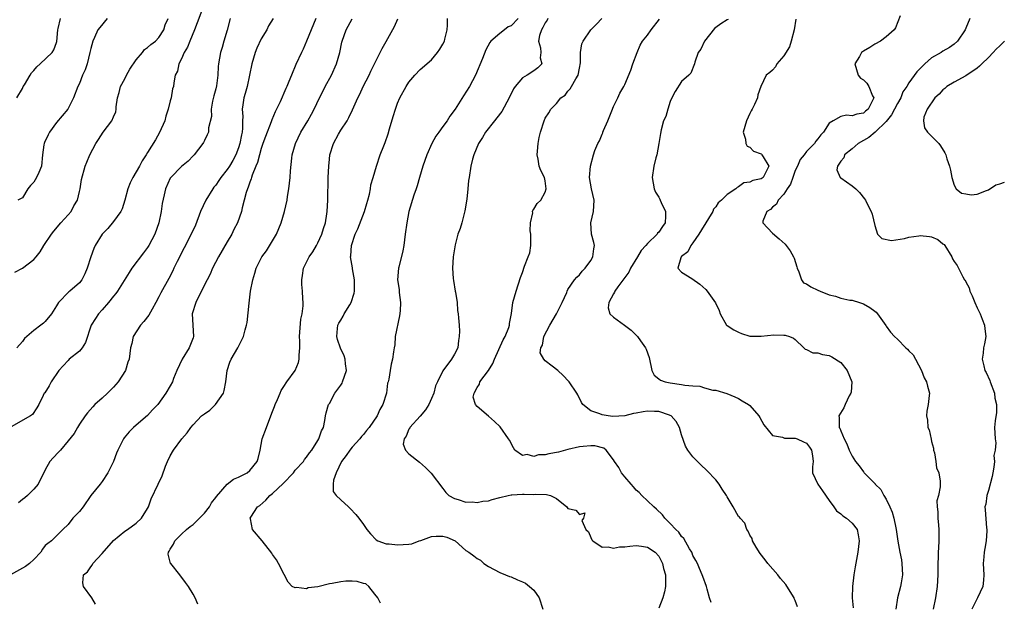
# Model space of a CAD drawing. Units: inches. Extents: x 2553000 to 2556000, y 1521000 to 1524000.
# Drawn here: x 2553974 to 2554148, y 1522808 to 1522911 of the extents above; entities that cross this region are included whole.
import ezdxf

# ---------------------------------------------------------------- set-up
doc = ezdxf.new("R2010")
doc.units = ezdxf.units.IN
doc.header["$MEASUREMENT"] = 0
doc.layers.add('LD25531521_2ft', color=9, linetype='Continuous')

msp = doc.modelspace()

# ---------------------------------------------------------------- linework, layer by layer
at = {"layer": 'LD25531521_2ft'}
for points, elevation in [([(2554006.84, 1522913.16), (2554005.27, 1522909), (2554004.42, 1522907), (2554004.04, 1522905.96), (2554003.46, 1522905), (2554003, 1522903.88), (2554002.5, 1522903), (2554002.27, 1522901.73), (2554001.88, 1522901), (2554001.64, 1522899.64), (2554001.56, 1522899), (2554001.4, 1522898.6), (2554001.13, 1522897), (2554001, 1522896.52), (2554000.64, 1522895), (2554000.2, 1522893.8), (2554000.07, 1522893), (2553999.11, 1522890.89), (2553998.38, 1522889.62), (2553997, 1522887.37), (2553996.77, 1522887), (2553996.05, 1522885.95), (2553995.59, 1522885), (2553995, 1522883.97), (2553994.42, 1522883), (2553993.96, 1522882.04), (2553993.53, 1522881), (2553993, 1522879.01), (2553992.54, 1522877.46), (2553992.31, 1522877), (2553991, 1522875.22), (2553989.98, 1522874.02), (2553988.99, 1522873), (2553987.76, 1522871), (2553987.52, 1522870.48), (2553987, 1522869.03), (2553986.38, 1522867), (2553985.97, 1522866.03), (2553985.43, 1522865), (2553985, 1522864.46), (2553983.32, 1522863), (2553983.13, 1522862.87), (2553981.35, 1522861), (2553981, 1522860.42), (2553980.1, 1522859), (2553979, 1522857.61), (2553978.68, 1522857.32), (2553978.22, 1522857), (2553977, 1522856.05), (2553975.37, 1522854.63), (2553975, 1522854.12), (2553974.01, 1522853)], 8378), ([(2554026.64, 1522911), (2554025.78, 1522909), (2554025, 1522907.01), (2554024.4, 1522905.6), (2554024.08, 1522905), (2554023.12, 1522902.88), (2554022.32, 1522901), (2554021.89, 1522899.89), (2554021.5, 1522899), (2554021.34, 1522898.66), (2554020.33, 1522896.33), (2554019.7, 1522895), (2554019.45, 1522894.55), (2554018.88, 1522893.12), (2554018.77, 1522892.77), (2554017.77, 1522890.24), (2554017.31, 1522889), (2554017, 1522888.09), (2554016.69, 1522887), (2554016.35, 1522885.65), (2554016.06, 1522885), (2554015.39, 1522883.39), (2554015.28, 1522883), (2554015.23, 1522882.77), (2554015, 1522882.18), (2554014.73, 1522881.27), (2554014.57, 1522881), (2554014.33, 1522880.33), (2554014.02, 1522879), (2554013.65, 1522877.65), (2554013.52, 1522877), (2554012.83, 1522875), (2554012.19, 1522873.81), (2554011.82, 1522873), (2554011, 1522871.66), (2554009.46, 1522869), (2554008.45, 1522867), (2554008, 1522866), (2554007.5, 1522865), (2554007, 1522864.07), (2554006.48, 1522863), (2554005.89, 1522861.89), (2554005.47, 1522861), (2554004.86, 1522859), (2554005.07, 1522855), (2554005, 1522854.77), (2554004.32, 1522853), (2554003.12, 1522851), (2554002.17, 1522849), (2554001.58, 1522847.58), (2554001.37, 1522847), (2554001, 1522846.32), (2554000.23, 1522845), (2553998.79, 1522843), (2553997.89, 1522842.11), (2553997, 1522841.1), (2553995, 1522839.4), (2553994.55, 1522839), (2553993.77, 1522838.23), (2553992.87, 1522837.13), (2553992.79, 1522837), (2553991.77, 1522835), (2553991.53, 1522834.47), (2553990.99, 1522833.01), (2553990.03, 1522831), (2553989, 1522829.45), (2553988.63, 1522829), (2553987.03, 1522826.97), (2553985.65, 1522825), (2553985, 1522824.18), (2553983.84, 1522823), (2553983, 1522821.88), (2553982.11, 1522821), (2553980.12, 1522819), (2553979.44, 1522818.56), (2553979, 1522818.17), (2553978.48, 1522817.52), (2553978.21, 1522817), (2553977, 1522815.73), (2553976.22, 1522815), (2553975.53, 1522814.47), (2553972.87, 1522813)], 8372), ([(2554011.54, 1522911), (2554011, 1522908.95), (2554010.44, 1522907), (2554010.14, 1522905.86), (2554009.85, 1522905), (2554009.5, 1522903), (2554009.45, 1522902.55), (2554009.38, 1522901), (2554009.13, 1522899.13), (2554009, 1522898.61), (2554008.65, 1522897.35), (2554008.43, 1522896.43), (2554008.19, 1522895), (2554008.24, 1522893.76), (2554007.75, 1522891.75), (2554007.73, 1522891), (2554007.51, 1522890.49), (2554007, 1522889.5), (2554006.84, 1522889.16), (2554006.74, 1522889), (2554005.18, 1522887), (2554005, 1522886.83), (2554004.13, 1522885.87), (2554003, 1522884.95), (2554001.09, 1522883), (2554001, 1522882.86), (2554000.14, 1522881), (2553999.94, 1522879.94), (2553999.59, 1522878.41), (2553999.41, 1522877), (2553998.96, 1522875), (2553998.26, 1522873), (2553997.21, 1522871), (2553997, 1522870.67), (2553996.27, 1522869.73), (2553994.23, 1522867), (2553993.74, 1522866.26), (2553991.71, 1522863), (2553991.42, 1522862.58), (2553991, 1522862.1), (2553990.13, 1522861), (2553989, 1522859.69), (2553988.38, 1522859), (2553987.83, 1522858.17), (2553987.09, 1522857), (2553986.06, 1522853.94), (2553985.49, 1522853), (2553985, 1522852.4), (2553983.23, 1522851), (2553983, 1522850.79), (2553982.16, 1522849.84), (2553981.38, 1522849), (2553980.06, 1522847), (2553979.67, 1522846.33), (2553978.9, 1522845.1), (2553978.82, 1522845), (2553978.62, 1522844.62), (2553977.84, 1522843), (2553977.54, 1522842.46), (2553976.74, 1522841.26), (2553976.42, 1522841), (2553973, 1522839.09)], 8376), ([(2553973.65, 1522866.35), (2553975, 1522867.05), (2553977, 1522868.55), (2553977.42, 1522869), (2553978.11, 1522869.89), (2553978.74, 1522871), (2553980.07, 1522873), (2553980.48, 1522873.52), (2553981.72, 1522875), (2553983, 1522876.4), (2553983.53, 1522877), (2553984.02, 1522877.98), (2553984.66, 1522879), (2553985, 1522880.54), (2553985.12, 1522881), (2553985.36, 1522882.64), (2553986.04, 1522885), (2553986.3, 1522885.7), (2553986.86, 1522887), (2553987.9, 1522889), (2553988.34, 1522889.66), (2553989.18, 1522891), (2553990.69, 1522893), (2553991, 1522893.69), (2553991.44, 1522894.56), (2553991.48, 1522895), (2553991.46, 1522895.46), (2553991.73, 1522897), (2553992.03, 1522897.97), (2553992.26, 1522899), (2553993, 1522900.38), (2553993.3, 1522901), (2553993.91, 1522902.09), (2553995, 1522903.69), (2553996.1, 1522905), (2553996.46, 1522905.54), (2553997, 1522905.88), (2553997.57, 1522906.43), (2553998.39, 1522907), (2553999, 1522907.65), (2553999.86, 1522909), (2554000.12, 1522909.88), (2554000.63, 1522911)], 8380), ([(2553974.01, 1522897), (2553975, 1522898.69), (2553975.12, 1522899), (2553975.33, 1522899.33), (2553976.31, 1522901), (2553976.57, 1522901.43), (2553977, 1522901.85), (2553977.49, 1522902.51), (2553978.09, 1522903), (2553980.22, 1522905), (2553980.53, 1522905.47), (2553981, 1522906.75), (2553981.06, 1522906.94), (2553981.18, 1522909), (2553981.26, 1522909.26), (2553981.68, 1522911)], 8384), ([(2553989.9, 1522911), (2553988.59, 1522909.41), (2553988.27, 1522909), (2553987.67, 1522907.67), (2553987.35, 1522907), (2553987, 1522905.7), (2553986.86, 1522905), (2553986.36, 1522903), (2553986.04, 1522901.96), (2553985.56, 1522901), (2553985, 1522899.57), (2553984.71, 1522899), (2553983.96, 1522897), (2553982.97, 1522895), (2553981, 1522892.66), (2553979.73, 1522891), (2553979.49, 1522890.51), (2553978.86, 1522889.14), (2553978.78, 1522889), (2553978.72, 1522888.72), (2553978.52, 1522887), (2553978.33, 1522885), (2553977.85, 1522883.85), (2553977.46, 1522883), (2553977, 1522882.2), (2553976.4, 1522881.6), (2553975.94, 1522881), (2553975, 1522879.43), (2553974.19, 1522879)], 8382), ([(2554019.12, 1522911), (2554018.31, 1522909.69), (2554017.97, 1522909), (2554017, 1522907.4), (2554016.23, 1522905.77), (2554015.96, 1522905), (2554015.36, 1522903), (2554014.95, 1522901), (2554014.52, 1522899), (2554014.19, 1522897.81), (2554013.93, 1522897), (2554013.78, 1522895.78), (2554013.64, 1522895), (2554013.75, 1522893.75), (2554013.71, 1522893), (2554013.71, 1522891.71), (2554013.63, 1522891), (2554013.52, 1522890.48), (2554013.27, 1522889), (2554013, 1522888.2), (2554012.53, 1522887), (2554012, 1522886), (2554011.4, 1522885), (2554011, 1522884.39), (2554009.92, 1522883), (2554009.56, 1522882.44), (2554009, 1522881.66), (2554008.69, 1522881.31), (2554008.47, 1522881), (2554007.25, 1522879), (2554006.34, 1522877), (2554005.42, 1522874.58), (2554004.68, 1522873), (2554003.42, 1522870.58), (2554002.21, 1522868.21), (2554001.63, 1522867), (2554001.44, 1522866.56), (2554000.77, 1522865.23), (2553999.34, 1522862.66), (2553999, 1522861.97), (2553998.47, 1522861), (2553997.79, 1522859.79), (2553997.24, 1522858.76), (2553996.37, 1522857.63), (2553995.77, 1522857), (2553994.44, 1522855), (2553994.21, 1522853.79), (2553994.02, 1522853), (2553993.79, 1522851), (2553993.52, 1522850.48), (2553993.09, 1522849), (2553991.82, 1522847), (2553991, 1522846.08), (2553989.96, 1522845), (2553989, 1522844.13), (2553987.72, 1522843), (2553987.36, 1522842.63), (2553986.44, 1522841.56), (2553986.01, 1522841), (2553985, 1522839.54), (2553984.65, 1522839), (2553984.07, 1522837.93), (2553983, 1522836.6), (2553981.66, 1522835), (2553981.35, 1522834.65), (2553980.38, 1522833.62), (2553979.81, 1522833), (2553979, 1522831.53), (2553977.76, 1522829), (2553977, 1522828.12), (2553975.89, 1522827), (2553975.4, 1522826.6), (2553975, 1522826.3), (2553974.3, 1522825.7)], 8374), ([(2553987.86, 1522807.86), (2553987.19, 1522809), (2553985.74, 1522811), (2553985.6, 1522811.6), (2553985.7, 1522813), (2553986.45, 1522813.55), (2553987, 1522814.43), (2553987.28, 1522814.72), (2553987.37, 1522815), (2553989, 1522816.77), (2553991, 1522819.1), (2553993, 1522820.7), (2553993.49, 1522821), (2553995, 1522822.15), (2553995.95, 1522823), (2553997, 1522824.73), (2553997.15, 1522825), (2553997.61, 1522826.39), (2553998.85, 1522829), (2553999.56, 1522830.44), (2554000.15, 1522832.15), (2554000.49, 1522833), (2554001, 1522833.99), (2554001.57, 1522835), (2554003.05, 1522837), (2554003.98, 1522838.02), (2554004.61, 1522839), (2554005, 1522839.44), (2554006.52, 1522841), (2554007, 1522841.4), (2554007.97, 1522842.03), (2554008.97, 1522843), (2554010.36, 1522845), (2554010.51, 1522845.49), (2554010.76, 1522847), (2554011.04, 1522849), (2554011.51, 1522850.49), (2554011.73, 1522851), (2554012.87, 1522853), (2554013.88, 1522855), (2554014.17, 1522856.17), (2554014.42, 1522857), (2554014.53, 1522857.47), (2554014.86, 1522860.86), (2554015.14, 1522863), (2554015.52, 1522865), (2554015.88, 1522866.12), (2554016.13, 1522867), (2554017.13, 1522869), (2554017.91, 1522870.09), (2554019, 1522871.84), (2554019.7, 1522873), (2554020.51, 1522875), (2554021.08, 1522877), (2554021.56, 1522879), (2554021.64, 1522879.64), (2554021.88, 1522881), (2554022, 1522882), (2554022.08, 1522883), (2554022.15, 1522884.15), (2554022.38, 1522886.38), (2554022.48, 1522887), (2554023.02, 1522889), (2554024, 1522891), (2554025.22, 1522893), (2554025.87, 1522894.13), (2554026.31, 1522895), (2554027.27, 1522897), (2554027.85, 1522898.15), (2554028.29, 1522899), (2554029.37, 1522901), (2554030.28, 1522903), (2554030.84, 1522905), (2554031.2, 1522906.8), (2554031.26, 1522907), (2554031.95, 1522909), (2554033, 1522910.94)], 8370), ([(2554005.86, 1522807.86), (2554005.38, 1522809), (2554005, 1522809.65), (2554004.19, 1522811), (2554003.69, 1522811.69), (2554002.7, 1522813), (2554001.08, 1522815), (2554001.05, 1522815.05), (2554000.64, 1522816.64), (2554000.67, 1522817), (2554000.82, 1522817.18), (2554001, 1522817.56), (2554001.59, 1522818.41), (2554001.78, 1522819), (2554003, 1522820.18), (2554003.83, 1522821), (2554004.48, 1522821.52), (2554005, 1522821.91), (2554006.13, 1522823), (2554007, 1522823.88), (2554007.88, 1522825), (2554008.28, 1522825.72), (2554009, 1522826.63), (2554009.15, 1522826.85), (2554011, 1522829), (2554012.14, 1522829.86), (2554013, 1522830.2), (2554014.52, 1522831), (2554015, 1522831.37), (2554016.3, 1522833), (2554016.46, 1522833.54), (2554016.8, 1522835), (2554017.2, 1522837), (2554017.92, 1522839), (2554018.71, 1522841), (2554019, 1522841.77), (2554019.36, 1522842.64), (2554019.47, 1522843), (2554019.89, 1522843.89), (2554020.34, 1522845), (2554020.5, 1522845.5), (2554021, 1522846.18), (2554021.54, 1522847), (2554023, 1522849), (2554023.56, 1522850.44), (2554023.7, 1522851), (2554023.68, 1522851.68), (2554023.8, 1522853), (2554023.83, 1522854.17), (2554023.76, 1522855), (2554023.98, 1522858.02), (2554024.21, 1522859), (2554024.41, 1522860.41), (2554024.41, 1522861), (2554024.35, 1522861.65), (2554024.3, 1522863), (2554024.17, 1522864.17), (2554024.14, 1522865), (2554024.28, 1522865.72), (2554024.45, 1522867), (2554025, 1522868.08), (2554025.45, 1522869), (2554026.07, 1522869.93), (2554026.73, 1522871), (2554027, 1522871.49), (2554027.7, 1522873), (2554027.97, 1522874.03), (2554028.32, 1522875), (2554028.57, 1522876.57), (2554028.61, 1522877), (2554028.72, 1522879), (2554028.81, 1522883), (2554028.88, 1522885), (2554029, 1522886.21), (2554029.09, 1522887), (2554029.73, 1522889), (2554030.6, 1522890.6), (2554031, 1522891.3), (2554032.11, 1522893), (2554032.43, 1522893.57), (2554033.08, 1522894.92), (2554034, 1522897), (2554034.35, 1522897.65), (2554034.96, 1522899), (2554035.99, 1522901), (2554036.3, 1522901.7), (2554038.28, 1522905.72), (2554039, 1522906.95), (2554040.44, 1522909.56), (2554041.06, 1522910.94)], 8368), ([(2554038.01, 1522808.01), (2554037.53, 1522809), (2554037, 1522809.64), (2554035.95, 1522811), (2554035.42, 1522811.42), (2554035, 1522811.51), (2554033.88, 1522811.88), (2554033, 1522811.93), (2554031.89, 1522811.89), (2554031, 1522811.82), (2554029.48, 1522811.48), (2554029, 1522811.43), (2554027, 1522810.91), (2554025.28, 1522810.72), (2554025, 1522810.59), (2554023.2, 1522810.8), (2554023, 1522810.72), (2554022.46, 1522811), (2554021.73, 1522811.73), (2554021.06, 1522813.06), (2554020.06, 1522815), (2554019.67, 1522815.67), (2554019, 1522816.61), (2554018.85, 1522816.85), (2554017.16, 1522819), (2554015.45, 1522821), (2554015.13, 1522822.87), (2554015.09, 1522823), (2554015.19, 1522823.19), (2554016.38, 1522825), (2554016.74, 1522825.26), (2554017.83, 1522826.17), (2554018.52, 1522827), (2554019, 1522827.35), (2554020.89, 1522829.11), (2554022.69, 1522831), (2554023, 1522831.44), (2554024.44, 1522833), (2554024.65, 1522833.35), (2554025, 1522833.72), (2554025.49, 1522834.51), (2554025.91, 1522835), (2554027, 1522836.7), (2554027.17, 1522837), (2554027.61, 1522838.39), (2554027.94, 1522839), (2554028.21, 1522840.21), (2554028.34, 1522841), (2554028.46, 1522841.54), (2554028.87, 1522843), (2554029, 1522843.2), (2554029.97, 1522845), (2554031, 1522846.42), (2554031.23, 1522846.77), (2554031.34, 1522847), (2554031.99, 1522849), (2554031.83, 1522850.17), (2554031.78, 1522851), (2554031.59, 1522851.59), (2554030.96, 1522852.96), (2554030.44, 1522854.44), (2554030.32, 1522855), (2554030.42, 1522856.42), (2554030.48, 1522857), (2554030.66, 1522857.34), (2554031, 1522857.89), (2554031.44, 1522858.56), (2554031.63, 1522859), (2554032.58, 1522860.58), (2554032.86, 1522861), (2554033.37, 1522862.63), (2554033.41, 1522863), (2554033.4, 1522865), (2554033.1, 1522866.9), (2554033.09, 1522867.09), (2554032.74, 1522869), (2554032.78, 1522869.22), (2554032.87, 1522871), (2554033.57, 1522873), (2554034.03, 1522873.97), (2554035.2, 1522877), (2554035.59, 1522878.41), (2554035.78, 1522879), (2554036.05, 1522880.05), (2554036.23, 1522881), (2554036.32, 1522881.68), (2554036.69, 1522883), (2554037.28, 1522885), (2554037.97, 1522887), (2554038.56, 1522888.56), (2554038.81, 1522889.18), (2554039.33, 1522890.67), (2554039.58, 1522891.58), (2554040.25, 1522893.75), (2554040.62, 1522895), (2554041, 1522896.1), (2554041.4, 1522897), (2554042.51, 1522899), (2554043, 1522899.8), (2554044.06, 1522901), (2554045, 1522902), (2554047, 1522903.73), (2554048.03, 1522905), (2554048.42, 1522905.58), (2554049, 1522906.49), (2554049.24, 1522907), (2554049.33, 1522907.33), (2554049.74, 1522909), (2554049.81, 1522909.81), (2554049.8, 1522911)], 8366), ([(2554062.24, 1522911), (2554061, 1522909.72), (2554060.45, 1522909.55), (2554059.8, 1522909), (2554059, 1522908.38), (2554057.42, 1522907), (2554057.22, 1522906.78), (2554056.54, 1522905.46), (2554055.96, 1522903.96), (2554054.75, 1522901), (2554053.65, 1522899), (2554052.6, 1522897.4), (2554051.12, 1522895), (2554050.23, 1522893.77), (2554049.74, 1522893), (2554049, 1522891.99), (2554048.24, 1522891), (2554047.73, 1522890.27), (2554047.03, 1522889), (2554046.15, 1522887), (2554045.46, 1522885), (2554044.86, 1522883), (2554044.48, 1522881.52), (2554044.28, 1522881), (2554043.88, 1522879.88), (2554043, 1522877), (2554042.62, 1522875), (2554042.37, 1522873), (2554042.09, 1522871), (2554041.92, 1522870.08), (2554041.23, 1522867.23), (2554041.19, 1522867), (2554041.01, 1522865), (2554041.28, 1522863.28), (2554041.28, 1522862.72), (2554041.55, 1522861), (2554041.49, 1522859.49), (2554041.37, 1522858.63), (2554040.58, 1522855), (2554040.5, 1522853.5), (2554040.39, 1522853), (2554040.27, 1522852.27), (2554040.11, 1522851), (2554039.87, 1522850.13), (2554039.68, 1522849), (2554039.46, 1522847.46), (2554039.33, 1522847), (2554039.24, 1522846.76), (2554039.03, 1522845), (2554038.42, 1522843), (2554037.88, 1522842.12), (2554037.41, 1522841), (2554036.03, 1522839), (2554035.56, 1522838.44), (2554035, 1522837.75), (2554034.64, 1522837.36), (2554034.38, 1522837), (2554033, 1522835.48), (2554032.58, 1522835), (2554031.96, 1522834.04), (2554031.11, 1522833), (2554030.21, 1522831), (2554029.71, 1522829.71), (2554029.69, 1522829), (2554029.69, 1522827.69), (2554030.21, 1522827), (2554031, 1522826.22), (2554032.36, 1522825), (2554032.68, 1522824.68), (2554033.64, 1522823.64), (2554034.19, 1522823), (2554035, 1522821.9), (2554035.62, 1522821), (2554036.22, 1522820.22), (2554037.21, 1522819.21), (2554037.53, 1522819), (2554039, 1522818.51), (2554039.5, 1522818.5), (2554041, 1522818.3), (2554043, 1522818.4), (2554043.5, 1522818.5), (2554044.82, 1522819), (2554045.08, 1522819.08), (2554047, 1522819.76), (2554047.81, 1522819.81), (2554049, 1522819.83), (2554049.67, 1522819.67), (2554051.17, 1522819), (2554053, 1522817.3), (2554053.52, 1522817), (2554054.4, 1522816.4), (2554055, 1522815.89), (2554055.6, 1522815.6), (2554056.18, 1522815), (2554057, 1522814.51), (2554059, 1522813.44), (2554060, 1522813), (2554060.72, 1522812.72), (2554061, 1522812.66), (2554062.12, 1522812.12), (2554063, 1522811.81), (2554063.55, 1522811.55), (2554064.24, 1522811), (2554065, 1522810.31), (2554065.94, 1522809), (2554066.6, 1522807)], 8364), ([(2554067.48, 1522911), (2554067.31, 1522910.69), (2554067, 1522910.22), (2554066.59, 1522909.41), (2554066.31, 1522909), (2554066, 1522908), (2554065.84, 1522907), (2554066.18, 1522905.82), (2554066.21, 1522905), (2554066.09, 1522904.09), (2554066.39, 1522903), (2554065.71, 1522902.29), (2554065, 1522901.78), (2554063.8, 1522901), (2554063, 1522900.54), (2554061.7, 1522899), (2554061.4, 1522898.6), (2554060.65, 1522897), (2554059.36, 1522894.64), (2554058.5, 1522893.5), (2554058.06, 1522893), (2554056.47, 1522891), (2554055.97, 1522890.03), (2554055.26, 1522889), (2554054.45, 1522887), (2554054.22, 1522886.22), (2554053.92, 1522885), (2554053.6, 1522883), (2554053.51, 1522882.49), (2554053.38, 1522881), (2554053.18, 1522879.18), (2554052.86, 1522877.14), (2554052.3, 1522875), (2554052.01, 1522873.99), (2554051.64, 1522873), (2554051.12, 1522871.12), (2554051, 1522870.43), (2554050.78, 1522869), (2554050.67, 1522867), (2554050.79, 1522865.21), (2554050.84, 1522864.84), (2554051.14, 1522863), (2554051.18, 1522862.82), (2554051.47, 1522861), (2554051.56, 1522859.56), (2554051.69, 1522859), (2554051.73, 1522858.27), (2554051.82, 1522857), (2554051.92, 1522855.92), (2554051.87, 1522855), (2554051.73, 1522854.27), (2554051.6, 1522853), (2554051, 1522851.87), (2554050.5, 1522851), (2554049, 1522848.97), (2554048.05, 1522847), (2554047.7, 1522846.3), (2554047.36, 1522845), (2554047, 1522844.09), (2554046.48, 1522843), (2554045.94, 1522842.06), (2554045, 1522840.94), (2554043.17, 1522839), (2554043.14, 1522838.86), (2554043, 1522838.65), (2554042.53, 1522837.47), (2554042.15, 1522837), (2554042.01, 1522836.01), (2554042.39, 1522835), (2554043, 1522834.34), (2554044.87, 1522832.87), (2554045.94, 1522831.94), (2554046.94, 1522830.94), (2554049, 1522828.23), (2554049.51, 1522827.51), (2554050.02, 1522827), (2554051, 1522826.47), (2554051.68, 1522826.32), (2554053, 1522825.85), (2554054.14, 1522825.86), (2554055, 1522825.74), (2554056.02, 1522825.98), (2554057, 1522826.07), (2554057.68, 1522826.32), (2554059, 1522826.65), (2554060.47, 1522827), (2554061, 1522827.11), (2554061.12, 1522827.12), (2554063, 1522827.22), (2554063.26, 1522827.26), (2554065, 1522827.2), (2554065.26, 1522827.26), (2554067.2, 1522827.19), (2554067.92, 1522827), (2554069, 1522826.44), (2554070.77, 1522825), (2554071, 1522824.72), (2554072.41, 1522824.41), (2554073, 1522823.68), (2554073.95, 1522823.95), (2554073.71, 1522823), (2554073.41, 1522822.59), (2554074.12, 1522821), (2554074.6, 1522820.6), (2554075, 1522819.58), (2554075.21, 1522819.21), (2554075.35, 1522819), (2554077, 1522817.91), (2554078.07, 1522817.93), (2554079, 1522817.71), (2554080.06, 1522817.94), (2554081, 1522817.96), (2554081.91, 1522818.09), (2554083, 1522818.18), (2554083.94, 1522818.06), (2554085, 1522817.88), (2554086.34, 1522817), (2554087, 1522816.3), (2554087.65, 1522815), (2554087.84, 1522814.16), (2554088.14, 1522813), (2554088.17, 1522812.17), (2554088.16, 1522811), (2554087.99, 1522810.01), (2554087.72, 1522809), (2554087, 1522807.17)], 8362), ([(2554096.18, 1522808.18), (2554095.92, 1522809), (2554095.5, 1522810.5), (2554095.37, 1522811), (2554094.71, 1522812.71), (2554094.63, 1522813), (2554094.14, 1522814.14), (2554093.8, 1522815), (2554093.53, 1522815.53), (2554093, 1522816.45), (2554092.86, 1522816.86), (2554092.79, 1522817), (2554092.41, 1522817.59), (2554091.4, 1522819.4), (2554091, 1522819.76), (2554090.53, 1522820.53), (2554089.97, 1522821), (2554089, 1522822.07), (2554088.03, 1522823), (2554087.61, 1522823.61), (2554086.6, 1522824.6), (2554086.1, 1522825), (2554085, 1522826.04), (2554084.01, 1522827), (2554083.51, 1522827.51), (2554083, 1522827.92), (2554082.55, 1522828.55), (2554082.13, 1522829), (2554081, 1522830.29), (2554080.43, 1522831), (2554079.93, 1522831.93), (2554079.18, 1522833), (2554079, 1522833.29), (2554077.72, 1522835), (2554077.33, 1522835.33), (2554075.75, 1522835.75), (2554075, 1522835.75), (2554073.65, 1522835.65), (2554073, 1522835.57), (2554071, 1522835.12), (2554070.54, 1522835), (2554069.35, 1522834.65), (2554067.65, 1522834.35), (2554067, 1522834.17), (2554065.84, 1522834.16), (2554065, 1522833.88), (2554063.81, 1522834.19), (2554063, 1522834.07), (2554061.67, 1522835), (2554061.39, 1522835.39), (2554060.72, 1522836.72), (2554060.55, 1522837), (2554059.06, 1522839.06), (2554058.04, 1522840.04), (2554057, 1522840.98), (2554055, 1522842.69), (2554054.74, 1522843), (2554054.34, 1522844.34), (2554054.46, 1522845), (2554055, 1522845.99), (2554055.42, 1522846.58), (2554055.49, 1522847), (2554057, 1522848.98), (2554057.78, 1522850.22), (2554058.07, 1522851), (2554059.58, 1522854.42), (2554059.94, 1522855), (2554060.57, 1522856.57), (2554060.71, 1522857), (2554060.73, 1522857.27), (2554061.03, 1522859.03), (2554061.32, 1522861), (2554061.86, 1522863), (2554062.64, 1522865.36), (2554063, 1522866.28), (2554063.36, 1522867.36), (2554064.02, 1522869), (2554064.28, 1522869.72), (2554064.44, 1522871), (2554064.44, 1522872.44), (2554064.47, 1522873), (2554064.37, 1522873.63), (2554064.39, 1522875), (2554064.8, 1522876.8), (2554064.76, 1522877), (2554064.8, 1522877.2), (2554065, 1522877.4), (2554065.6, 1522878.4), (2554066.22, 1522879), (2554067, 1522880.42), (2554067.19, 1522881), (2554067, 1522882.39), (2554066.87, 1522883), (2554066.2, 1522884.2), (2554065.93, 1522885), (2554065.77, 1522886.23), (2554065.58, 1522887), (2554065.61, 1522887.61), (2554065.75, 1522889), (2554065.95, 1522890.05), (2554066.17, 1522891), (2554066.81, 1522893), (2554067, 1522893.42), (2554067.62, 1522894.38), (2554067.98, 1522895), (2554069, 1522896.05), (2554069.75, 1522897), (2554070.48, 1522897.52), (2554071, 1522898.17), (2554071.41, 1522898.59), (2554071.61, 1522899), (2554072.36, 1522900.36), (2554072.77, 1522901), (2554073, 1522902.27), (2554073.2, 1522903.2), (2554073.21, 1522905), (2554073.46, 1522906.54), (2554073.68, 1522907), (2554075.02, 1522909), (2554076, 1522910), (2554076.93, 1522911)], 8360), ([(2554111.38, 1522807.38), (2554111, 1522808.5), (2554110.84, 1522808.84), (2554110.8, 1522809), (2554110.08, 1522810.08), (2554109.34, 1522811.34), (2554108.41, 1522812.41), (2554107.92, 1522813), (2554106.17, 1522815), (2554105.69, 1522815.69), (2554104.8, 1522816.8), (2554104.11, 1522817.89), (2554103.48, 1522819), (2554103.4, 1522819.4), (2554103, 1522820), (2554102.7, 1522820.7), (2554102.47, 1522821), (2554102.12, 1522822.12), (2554101.29, 1522823), (2554101.18, 1522823.18), (2554101, 1522823.32), (2554100.09, 1522825), (2554099, 1522826.77), (2554098.89, 1522827), (2554098.12, 1522828.12), (2554097.59, 1522829), (2554097, 1522829.73), (2554095.42, 1522831.42), (2554094.37, 1522832.37), (2554093, 1522833.81), (2554092.07, 1522835), (2554091.7, 1522835.7), (2554091, 1522837.69), (2554090.6, 1522839), (2554090.02, 1522840.02), (2554089.16, 1522841), (2554089, 1522841.1), (2554088.87, 1522841.13), (2554087, 1522841.76), (2554086.24, 1522841.76), (2554085, 1522841.82), (2554084.26, 1522841.74), (2554083, 1522841.49), (2554082.55, 1522841.45), (2554081, 1522841.02), (2554078.92, 1522840.92), (2554078.1, 1522841), (2554077, 1522841.18), (2554076.62, 1522841.38), (2554075, 1522841.89), (2554073.61, 1522843), (2554073.38, 1522843.38), (2554072.71, 1522844.71), (2554072.54, 1522845), (2554071.21, 1522847), (2554071.12, 1522847.12), (2554070.15, 1522848.15), (2554069.21, 1522849), (2554068.22, 1522849.78), (2554067, 1522850.71), (2554066.73, 1522851), (2554066.12, 1522852.12), (2554066.21, 1522853), (2554066.51, 1522853.49), (2554066.75, 1522855), (2554067.83, 1522857), (2554069, 1522859), (2554069.97, 1522861), (2554070.77, 1522862.77), (2554070.86, 1522863), (2554071, 1522863.25), (2554072.15, 1522865), (2554072.53, 1522865.47), (2554073, 1522865.88), (2554073.52, 1522866.48), (2554074.04, 1522867), (2554075, 1522868.38), (2554075.39, 1522869), (2554075.54, 1522870.46), (2554075.65, 1522871), (2554075.56, 1522871.56), (2554075.16, 1522873), (2554075.02, 1522875), (2554075.5, 1522877), (2554075.63, 1522879), (2554075.12, 1522881), (2554074.81, 1522883), (2554074.99, 1522885), (2554075.51, 1522887), (2554075.75, 1522887.75), (2554076.27, 1522889), (2554076.55, 1522889.45), (2554077, 1522890.63), (2554077.13, 1522890.87), (2554077.16, 1522891), (2554077.26, 1522891.26), (2554078.03, 1522893), (2554078.72, 1522894.72), (2554079, 1522895.47), (2554079.75, 1522897), (2554080.15, 1522897.85), (2554080.81, 1522899), (2554081, 1522899.37), (2554082.09, 1522901.91), (2554082.42, 1522903), (2554083.17, 1522905), (2554083.7, 1522906.3), (2554084.14, 1522907), (2554085, 1522908.06), (2554085.64, 1522909), (2554087.1, 1522910.9)], 8358), ([(2554111.1, 1522910.9), (2554110.82, 1522909), (2554110.31, 1522907), (2554109.97, 1522906.03), (2554109, 1522904.39), (2554107.79, 1522903), (2554107.5, 1522902.5), (2554107, 1522901.9), (2554106.54, 1522901.46), (2554105.9, 1522901), (2554104.94, 1522899), (2554104.44, 1522897.56), (2554104.33, 1522897), (2554103.83, 1522895.83), (2554103.4, 1522895), (2554103.24, 1522894.76), (2554103, 1522894.27), (2554102.42, 1522893), (2554101.86, 1522891), (2554102.25, 1522889.75), (2554102.32, 1522889), (2554102.54, 1522888.54), (2554103, 1522888.31), (2554103.65, 1522887.65), (2554105, 1522887.14), (2554105.08, 1522887.08), (2554105.15, 1522887), (2554105.34, 1522886.66), (2554106.36, 1522885), (2554105.79, 1522883.79), (2554105.36, 1522883), (2554105, 1522882.75), (2554103.52, 1522882.48), (2554103, 1522882.18), (2554101.97, 1522882.03), (2554101, 1522881.36), (2554100.75, 1522881.25), (2554100.55, 1522881), (2554099, 1522880), (2554098.03, 1522879), (2554097.46, 1522878.54), (2554097, 1522877.8), (2554096.61, 1522877.39), (2554096.47, 1522877), (2554095.76, 1522875.76), (2554094.04, 1522873), (2554093, 1522871.47), (2554092.6, 1522871), (2554092.12, 1522869.88), (2554091, 1522869.06), (2554090.93, 1522869), (2554090.85, 1522868.85), (2554090.34, 1522867), (2554091, 1522866.35), (2554092.79, 1522865.21), (2554094.22, 1522864.22), (2554095.26, 1522863.26), (2554095.47, 1522863), (2554096.94, 1522860.94), (2554097.59, 1522859.59), (2554097.78, 1522859), (2554098.89, 1522857), (2554098.95, 1522856.94), (2554099, 1522856.93), (2554100.17, 1522856.17), (2554101, 1522855.75), (2554101.53, 1522855.53), (2554103, 1522855.03), (2554105.03, 1522855.03), (2554107.26, 1522855.26), (2554109, 1522855.23), (2554109.24, 1522855.24), (2554110.01, 1522855), (2554110.72, 1522854.72), (2554111, 1522854.48), (2554112.54, 1522853), (2554112.76, 1522852.76), (2554113, 1522852.69), (2554114.11, 1522852.11), (2554115, 1522852.09), (2554115.81, 1522851.81), (2554117, 1522851.65), (2554117.44, 1522851.44), (2554119, 1522850.43), (2554120.16, 1522849), (2554120.98, 1522847), (2554120.83, 1522845.17), (2554120.8, 1522845), (2554120.52, 1522844.52), (2554119.76, 1522843), (2554119.55, 1522842.45), (2554118.68, 1522841), (2554118.73, 1522840.73), (2554118.76, 1522839), (2554118.86, 1522838.86), (2554119, 1522838.41), (2554119.62, 1522837), (2554120.07, 1522836.07), (2554120.52, 1522835), (2554121, 1522833.9), (2554121.61, 1522833), (2554122.23, 1522832.23), (2554123, 1522831.16), (2554123.09, 1522831.09), (2554123.16, 1522831), (2554125, 1522829.1), (2554125.06, 1522829.06), (2554125.08, 1522829), (2554126.06, 1522828.06), (2554126.59, 1522827), (2554127, 1522826.35), (2554127.64, 1522825), (2554128.06, 1522824.06), (2554128.36, 1522823), (2554128.69, 1522821.31), (2554128.76, 1522821), (2554129.07, 1522818.93), (2554129.43, 1522817), (2554129.69, 1522815.69), (2554129.78, 1522815), (2554129.89, 1522813), (2554129.64, 1522811.64), (2554129.55, 1522811), (2554129.01, 1522809), (2554128.7, 1522807)], 8354), ([(2554129.48, 1522911.48), (2554128.64, 1522909.36), (2554128.42, 1522909), (2554127, 1522907.76), (2554126.03, 1522907), (2554125, 1522906.45), (2554124.11, 1522905.89), (2554123, 1522905.22), (2554122.85, 1522905.15), (2554122.66, 1522905), (2554122.3, 1522904.3), (2554121.47, 1522903), (2554122.07, 1522901), (2554122.48, 1522900.48), (2554123, 1522900.19), (2554123.59, 1522899.59), (2554123.95, 1522899), (2554124.62, 1522897.38), (2554124.81, 1522897), (2554124.67, 1522896.67), (2554123.84, 1522895), (2554123.35, 1522894.65), (2554123, 1522894.35), (2554121.83, 1522894.17), (2554121, 1522893.83), (2554120.03, 1522893.97), (2554119, 1522893.71), (2554117.67, 1522893), (2554117, 1522892.55), (2554115.97, 1522891), (2554115.48, 1522890.52), (2554115, 1522889.79), (2554114.6, 1522889.4), (2554114.38, 1522889), (2554113, 1522887.58), (2554112.55, 1522887), (2554111.86, 1522886.14), (2554111.38, 1522885), (2554111, 1522884.2), (2554110.55, 1522883), (2554110.17, 1522881.83), (2554109.6, 1522881), (2554109, 1522880.05), (2554107.98, 1522879), (2554107.71, 1522878.29), (2554107, 1522877.78), (2554106.62, 1522877.38), (2554105.98, 1522877), (2554105.29, 1522875.29), (2554105.28, 1522875), (2554107, 1522873.21), (2554108.2, 1522872.2), (2554109.23, 1522871.23), (2554109.41, 1522871), (2554110.09, 1522870.09), (2554110.72, 1522869), (2554110.81, 1522868.81), (2554111.28, 1522867.28), (2554111.36, 1522867), (2554111.64, 1522866.36), (2554112.08, 1522865), (2554112.47, 1522864.47), (2554113, 1522864.27), (2554113.72, 1522863.72), (2554115, 1522863.17), (2554115.36, 1522863), (2554117, 1522862.32), (2554118.08, 1522862.08), (2554119, 1522861.72), (2554120.59, 1522861.41), (2554121, 1522861.38), (2554122.34, 1522861), (2554122.83, 1522860.83), (2554123, 1522860.76), (2554124.12, 1522860.12), (2554125, 1522859.47), (2554125.26, 1522859.26), (2554125.47, 1522859), (2554126.92, 1522856.92), (2554127, 1522856.83), (2554127.78, 1522855.78), (2554128.45, 1522855), (2554129, 1522854.5), (2554130.48, 1522853), (2554130.75, 1522852.75), (2554131, 1522852.49), (2554131.75, 1522851.75), (2554132.19, 1522851), (2554133.24, 1522849), (2554133.7, 1522847.7), (2554134.1, 1522847), (2554134.27, 1522846.27), (2554134.61, 1522845), (2554134.6, 1522844.6), (2554134.37, 1522843), (2554134.15, 1522841.85), (2554134.08, 1522841), (2554134.27, 1522840.27), (2554134.36, 1522839), (2554134.58, 1522838.58), (2554134.93, 1522836.93), (2554135, 1522836.53), (2554135.31, 1522835.31), (2554135.36, 1522835), (2554135.49, 1522834.51), (2554135.76, 1522833), (2554135.89, 1522831.89), (2554136.27, 1522831), (2554136.49, 1522829.51), (2554136.52, 1522829), (2554136.51, 1522828.51), (2554136.19, 1522827), (2554135.94, 1522826.06), (2554135.98, 1522825), (2554136.11, 1522824.11), (2554136.1, 1522823), (2554136.2, 1522821.8), (2554136.29, 1522821), (2554136.29, 1522819), (2554136.19, 1522817.81), (2554136.14, 1522817), (2554136.13, 1522816.13), (2554136.07, 1522815), (2554136.08, 1522813), (2554135.96, 1522811), (2554135.66, 1522809), (2554135.25, 1522807)], 8352), ([(2554141.75, 1522911), (2554141, 1522909.27), (2554140.91, 1522909), (2554139.58, 1522907), (2554139, 1522906.5), (2554138.14, 1522905.86), (2554137, 1522905.22), (2554136.67, 1522905), (2554135, 1522904.06), (2554133.84, 1522903), (2554133, 1522902.19), (2554132.41, 1522901.59), (2554131, 1522899.66), (2554130.62, 1522899), (2554129.95, 1522898.05), (2554129.58, 1522897), (2554129, 1522896.03), (2554128.5, 1522895), (2554127.96, 1522894.04), (2554127, 1522892.84), (2554125.07, 1522891), (2554125.04, 1522890.96), (2554123.98, 1522890.02), (2554123, 1522889.48), (2554122.08, 1522889), (2554121, 1522888.07), (2554119.69, 1522887), (2554119.57, 1522886.43), (2554119, 1522885.87), (2554118.43, 1522885), (2554118.33, 1522884.33), (2554118.91, 1522883), (2554119, 1522882.92), (2554121, 1522881.53), (2554121.64, 1522881), (2554122.33, 1522880.33), (2554123.21, 1522879.21), (2554123.34, 1522879), (2554123.66, 1522878.34), (2554124.38, 1522877), (2554124.54, 1522876.54), (2554125, 1522874.53), (2554125.5, 1522873), (2554126.26, 1522872.26), (2554127.92, 1522871.92), (2554130.26, 1522872.26), (2554131, 1522872.48), (2554132.73, 1522872.73), (2554133, 1522872.78), (2554134.61, 1522872.61), (2554135, 1522872.53), (2554136.09, 1522872.09), (2554137, 1522871.31), (2554137.19, 1522871.19), (2554137.33, 1522871), (2554138.55, 1522869), (2554138.68, 1522868.68), (2554139, 1522868.19), (2554139.5, 1522867.5), (2554140.47, 1522865.53), (2554140.79, 1522865), (2554140.89, 1522864.89), (2554141, 1522864.63), (2554141.59, 1522863.59), (2554141.73, 1522863), (2554142.17, 1522862.17), (2554142.59, 1522861), (2554143, 1522860.02), (2554143.53, 1522859), (2554143.93, 1522858.07), (2554144.34, 1522857), (2554144.37, 1522856.37), (2554144.54, 1522855), (2554144.31, 1522853.69), (2554144.16, 1522853), (2554144.06, 1522852.06), (2554143.91, 1522851), (2554144.17, 1522849.83), (2554144.4, 1522849), (2554144.63, 1522848.63), (2554145.24, 1522847.24), (2554145.31, 1522847), (2554146.05, 1522845), (2554146.15, 1522844.15), (2554146.42, 1522843), (2554146.4, 1522841.6), (2554146.17, 1522840.17), (2554146.1, 1522839), (2554146.17, 1522837), (2554146.29, 1522836.29), (2554146.21, 1522835), (2554145.98, 1522834.02), (2554146.06, 1522833), (2554145.96, 1522831.96), (2554145.77, 1522831), (2554145.67, 1522830.33), (2554145, 1522827.88), (2554144.7, 1522827), (2554144.53, 1522825.47), (2554144.39, 1522825), (2554144.45, 1522824.45), (2554144.69, 1522821.31), (2554144.75, 1522821), (2554144.75, 1522820.75), (2554144.6, 1522819), (2554144.35, 1522817.65), (2554144.24, 1522817), (2554144.2, 1522816.2), (2554144.1, 1522815), (2554144.22, 1522813), (2554144.11, 1522812.11), (2554144.02, 1522811), (2554143.07, 1522809), (2554142.1, 1522807)], 8350), ([(2554099.19, 1522910.81), (2554099, 1522910.76), (2554097.93, 1522910.07), (2554097, 1522909.39), (2554096.79, 1522909.21), (2554095.05, 1522907), (2554094.38, 1522905.62), (2554093.93, 1522905), (2554093.3, 1522903.3), (2554093.25, 1522903), (2554092.63, 1522901.37), (2554092.25, 1522901), (2554091, 1522899.88), (2554089.89, 1522898.11), (2554089.3, 1522897), (2554089, 1522896.35), (2554088.55, 1522895), (2554088.25, 1522893.75), (2554087.84, 1522893), (2554087.41, 1522891.41), (2554087.27, 1522890.73), (2554087.02, 1522889), (2554086.63, 1522887), (2554086.48, 1522886.48), (2554086.11, 1522885), (2554085.81, 1522883), (2554086.16, 1522881), (2554086.43, 1522880.43), (2554087, 1522879.53), (2554087.18, 1522879.18), (2554087.23, 1522879), (2554087.4, 1522878.6), (2554088.15, 1522877), (2554088.18, 1522876.18), (2554088.13, 1522875), (2554087.62, 1522874.38), (2554087, 1522873.39), (2554086.78, 1522873.22), (2554086.69, 1522873), (2554085, 1522871.4), (2554084.69, 1522871), (2554083.87, 1522870.13), (2554083.26, 1522869), (2554082.01, 1522867), (2554081.69, 1522866.31), (2554080.84, 1522865.16), (2554079.77, 1522863.77), (2554079.23, 1522863), (2554079.21, 1522862.79), (2554079, 1522862.49), (2554078.2, 1522861), (2554078.06, 1522860.06), (2554078.38, 1522859), (2554079, 1522858.38), (2554080.97, 1522856.97), (2554082.11, 1522856.11), (2554083.13, 1522855.13), (2554083.24, 1522855), (2554083.77, 1522854.23), (2554084.66, 1522853), (2554084.78, 1522852.78), (2554085.28, 1522851.28), (2554085.73, 1522849), (2554086.17, 1522848.17), (2554087, 1522847.53), (2554087.28, 1522847.28), (2554088.08, 1522847), (2554089, 1522846.82), (2554091, 1522846.57), (2554091.56, 1522846.44), (2554093, 1522846.28), (2554094.23, 1522846.23), (2554095, 1522845.93), (2554096.47, 1522845.53), (2554097, 1522845.55), (2554098.95, 1522844.95), (2554100.35, 1522844.35), (2554101, 1522844.07), (2554101.68, 1522843.68), (2554102.75, 1522843), (2554103, 1522842.82), (2554104.58, 1522841), (2554104.76, 1522840.76), (2554105.47, 1522839.47), (2554107, 1522837.55), (2554108.74, 1522837.26), (2554109, 1522837.13), (2554109.1, 1522837.1), (2554111, 1522837.12), (2554111.34, 1522837), (2554112.43, 1522836.43), (2554113, 1522836.19), (2554113.52, 1522835.52), (2554113.89, 1522835), (2554114.04, 1522833.96), (2554114.13, 1522833), (2554114.06, 1522832.06), (2554114.06, 1522831), (2554114.96, 1522829), (2554115.82, 1522827.82), (2554117, 1522826.12), (2554117.82, 1522825), (2554118.29, 1522824.29), (2554119, 1522823.75), (2554119.4, 1522823.4), (2554120.04, 1522823), (2554121, 1522822.14), (2554121.88, 1522821), (2554122.09, 1522820.09), (2554122.23, 1522819), (2554122.03, 1522817), (2554121.56, 1522814.44), (2554121.33, 1522813), (2554121.07, 1522811), (2554121.01, 1522809), (2554121.19, 1522807.19)], 8356), ([(2554147.82, 1522907), (2554147, 1522906.17), (2554146.38, 1522905.62), (2554145.86, 1522905), (2554145, 1522904.11), (2554143.85, 1522903), (2554143.43, 1522902.57), (2554143, 1522902.24), (2554141, 1522900.88), (2554139, 1522899.78), (2554137.67, 1522899), (2554137.33, 1522898.67), (2554137, 1522898.43), (2554136.31, 1522897.69), (2554135.56, 1522897), (2554134.23, 1522895), (2554133.64, 1522893.64), (2554133.56, 1522893), (2554133.73, 1522891.73), (2554134.3, 1522891), (2554136.27, 1522889), (2554136.59, 1522888.59), (2554137.34, 1522887.34), (2554137.48, 1522887), (2554137.7, 1522886.3), (2554138.15, 1522885), (2554138.3, 1522884.3), (2554138.56, 1522883), (2554139, 1522881.65), (2554139.3, 1522881), (2554140.26, 1522880.26), (2554141, 1522880.1), (2554141.94, 1522879.94), (2554143, 1522880.05), (2554144.69, 1522880.69), (2554145, 1522880.82), (2554146.31, 1522881.69), (2554147, 1522881.89), (2554147.84, 1522882.16)], 8348)]:
    msp.add_lwpolyline(points, dxfattribs=dict(at, elevation=elevation))

doc.saveas('drawing.dxf')
